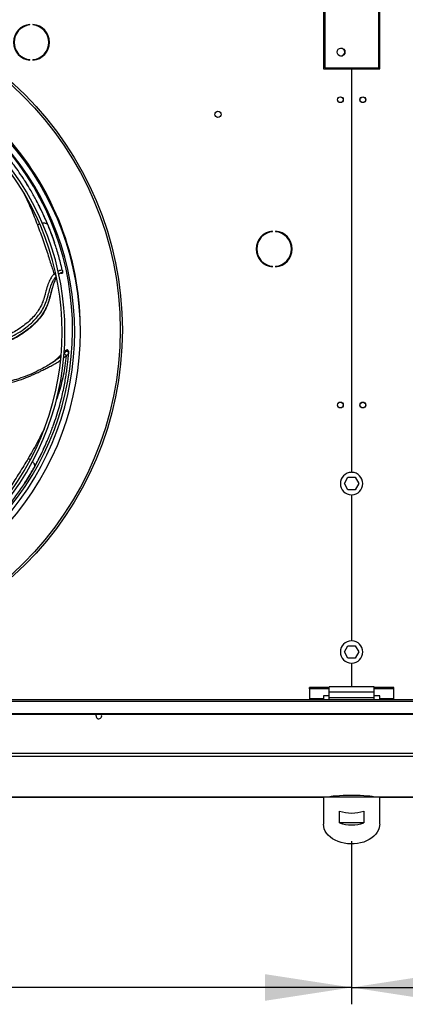
# Model space of a CAD drawing. Units: millimetres. Extents: x 5 to 415, y 3 to 291.
# Drawn here: x 111 to 134, y 203 to 261 of the extents above; entities that cross this region are included whole.
import ezdxf

# ---------------------------------------------------------------- set-up
doc = ezdxf.new("R2010")
doc.units = ezdxf.units.MM
doc.layers.add('GEOMETRY', color=7, linetype='Continuous')
doc.styles.add('SLDTEXTSTYLE0', font='TXT', dxfattribs={"width": 0.605})
doc.dimstyles.new('SLDDIMSTYLE1', dxfattribs={"dimtxt": 5.136637, "dimasz": 3.5, "dimexe": 0, "dimexo": 0.0625, "dimgap": 1.284159, "dimtad": 1, "dimdec": 0, "dimlfac": 15, "dimrnd": 1e-09, "dimzin": 12, "dimdsep": 46, "dimtxsty": 'SLDTEXTSTYLE0', "dimsah": 1, "dimcen": 0.09, "dimadec": 0, "dimazin": 3, "dimtol": 1, "dimtp": 5, "dimtm": 5, "dimtfac": 1, "dimtdec": 0, "dimtofl": 0, "dimtmove": 0, "dimatfit": 3, "dimfxl": 0, "dimfrac": 2, "dimtolj": 1, "dimarcsym": 0})

# ---------------------------------------------------------------- blocks, each defined once
blk = doc.blocks.new('_D_1')
at = {"layer": 'GEOMETRY'}
for p, q in [((36.866, 218.269), (36.866, 202.755)), ((130.666, 212.454), (130.666, 202.755)), ((130.666, 203.755), (36.866, 203.755))]:
    blk.add_line(p, q, dxfattribs=at)
for points in [[(36.866, 203.755), (42.003, 202.965), (42.003, 204.545)], [(130.666, 203.755), (125.53, 204.545), (125.53, 202.965)]]:
    blk.add_solid(points, dxfattribs=at)
at = {"layer": 'GEOMETRY', "char_height": 5.2917, "attachment_point": 1, "style": 'SLDTEXTSTYLE0'}
for s, insert in [('1407', (71.052, 210.576)), ('±5', (88.715, 210.576))]:
    blk.add_mtext(s, dxfattribs=dict(at, insert=insert))
blk = doc.blocks.new('_D_2')
at = {"layer": 'GEOMETRY'}
for p, q in [((224.466, 218.269), (224.466, 202.755)), ((130.666, 212.454), (130.666, 202.755)), ((130.666, 203.755), (224.466, 203.755))]:
    blk.add_line(p, q, dxfattribs=at)
for points in [[(130.666, 203.755), (135.803, 202.965), (135.803, 204.545)], [(224.466, 203.755), (219.33, 204.545), (219.33, 202.965)]]:
    blk.add_solid(points, dxfattribs=at)
at = {"layer": 'GEOMETRY', "char_height": 5.2917, "attachment_point": 1, "style": 'SLDTEXTSTYLE0'}
for s, insert in [('1407', (164.852, 210.576)), ('±5', (182.515, 210.576))]:
    blk.add_mtext(s, dxfattribs=dict(at, insert=insert))

msp = doc.modelspace()

# ---------------------------------------------------------------- linework, layer by layer
at = {"color": 7, "linetype": 'Continuous', "lineweight": 25}
for p, q in [((129, 266.281), (129, 258.314)), ((129.08, 266.348), (129.08, 258.381)), ((132.28, 258.381), (132.28, 266.348)), ((132.333, 258.314), (132.333, 266.281)), ((111.572, 260.92), (111.572, 260.953)), ((111.75, 260.953), (111.75, 260.92)), ((111.572, 258.827), (111.572, 258.86)), ((111.75, 258.86), (111.75, 258.827)), ((129, 258.314), (130.65, 258.314)), ((129.08, 258.381), (132.28, 258.381)), ((130.65, 258.314), (130.65, 234.347)), ((130.683, 234.347), (130.683, 258.314)), ((130.683, 258.314), (132.333, 258.314)), ((112.703, 248.889), (112.641, 249.044)), ((125.977, 248.644), (125.977, 248.677)), ((126.155, 248.677), (126.155, 248.644)), ((113.055, 247.952), (112.866, 248.482)), ((113.509, 246.332), (113.504, 246.346)), ((113.518, 246.294), (113.507, 246.343)), ((125.977, 246.551), (125.977, 246.585)), ((126.155, 246.585), (126.155, 246.551)), ((113.396, 246.175), (113.402, 246.174)), ((113.41, 246.175), (113.489, 246.173)), ((113.424, 246.177), (113.427, 246.192)), ((113.513, 246.192), (113.424, 246.177)), ((113.513, 246.192), (113.51, 246.186)), ((112.855, 245.11), (112.906, 245.292)), ((113.741, 241.625), (113.707, 241.543)), ((113.864, 241.393), (113.867, 241.437)), ((112.945, 240.896), (112.844, 240.83)), ((111.77, 234.535), (111.852, 234.68)), ((111.257, 233.675), (111.553, 234.154)), ((130.235, 233.681), (130.451, 234.054)), ((130.451, 234.054), (130.882, 234.054)), ((130.882, 234.054), (131.097, 233.681)), ((130.451, 233.308), (130.235, 233.681)), ((131.097, 233.681), (130.882, 233.308)), ((130.882, 233.308), (130.451, 233.308)), ((130.65, 233.014), (130.65, 224.347)), ((130.683, 224.347), (130.683, 233.014)), ((130.235, 223.681), (130.451, 224.054)), ((130.451, 224.054), (130.882, 224.054)), ((130.882, 224.054), (131.097, 223.681)), ((130.451, 223.308), (130.235, 223.681)), ((131.097, 223.681), (130.882, 223.308)), ((130.882, 223.308), (130.451, 223.308)), ((130.65, 223.014), (130.65, 221.614)), ((130.683, 221.614), (130.683, 223.014)), ((128.166, 221.493), (128.166, 221.578)), ((129.333, 221.578), (128.166, 221.578)), ((129.333, 221.493), (128.166, 221.493)), ((128.166, 221.493), (128.166, 220.9)), ((129.333, 221.084), (129, 221.084)), ((129, 221.084), (129, 220.9)), ((132, 221.614), (129.333, 221.614)), ((129.333, 221.294), (129.333, 221.614)), ((132, 221.294), (129.333, 221.294)), ((129.333, 220.948), (129.333, 221.294)), ((132, 221.294), (132, 221.614)), ((133.166, 221.578), (132, 221.578)), ((133.166, 221.493), (132, 221.493)), ((132, 220.948), (132, 221.294)), ((132.333, 221.084), (132, 221.084)), ((132.333, 220.9), (132.333, 221.084)), ((133.166, 221.493), (133.166, 221.578)), ((133.166, 220.9), (133.166, 221.493)), ((223.333, 220.848), (38, 220.848)), ((38, 220.764), (223.333, 220.764)), ((129, 220.9), (128.166, 220.9)), ((128.166, 220.9), (128.166, 220.848)), ((129, 220.848), (129, 220.9)), ((132, 220.948), (129.333, 220.948)), ((129.333, 220.848), (129.333, 220.948)), ((132, 220.848), (132, 220.948)), ((133.166, 220.9), (132.333, 220.9)), ((132.333, 220.9), (132.333, 220.848)), ((133.166, 220.848), (133.166, 220.9)), ((38.533, 220.033), (222.8, 220.033)), ((38.533, 219.983), (222.8, 219.983)), ((223.395, 217.644), (37.938, 217.644)), ((223.333, 217.478), (38, 217.478)), ((37.997, 215.056), (129.004, 215.056)), ((129, 215.056), (129, 213.454)), ((132.329, 215.056), (129.003, 215.056)), ((132.329, 215.056), (223.336, 215.056)), ((132.333, 213.454), (132.333, 215.056)), ((129.94, 213.524), (129.94, 214.232)), ((131.393, 214.232), (131.393, 213.524)), ((131.393, 213.524), (129.94, 213.524))]:
    msp.add_line(p, q, dxfattribs=at)
at = {"color": 8, "linetype": 'Continuous', "lineweight": 25}
for p, q in [((129.266, 258.381), (129.266, 258.314)), ((112.143, 249.094), (112.017, 249.044)), ((112.64, 249.044), (112.634, 249.057)), ((113.413, 246.175), (113.424, 246.177)), ((113.424, 246.177), (113.417, 246.177)), ((111.581, 235.101), (111.463, 235.167)), ((111.851, 234.68), (111.858, 234.693)), ((129.004, 215.056), (38, 215.056)), ((223.333, 215.056), (132.328, 215.056))]:
    msp.add_line(p, q, dxfattribs=at)
at = {"color": 7, "linetype": 'Continuous', "lineweight": 25, "flags": 128}
for points in [[(115.496, 219.881), (115.509, 219.946), (115.53, 219.983)], [(132.333, 213.454), (132.33, 213.384), (132.307, 213.245), (132.26, 213.109), (132.192, 212.979), (132.101, 212.854), (131.991, 212.739), (131.862, 212.633), (131.716, 212.539), (131.556, 212.457), (131.383, 212.39), (131.2, 212.337), (131.01, 212.3), (130.814, 212.28), (130.617, 212.276), (130.42, 212.288), (130.227, 212.317), (130.04, 212.362), (129.862, 212.422), (129.695, 212.496), (129.541, 212.584), (129.404, 212.684), (129.284, 212.795), (129.184, 212.916), (129.104, 213.043), (129.046, 213.177), (129.011, 213.314), (129, 213.454), (129, 213.454)]]:
    msp.add_lwpolyline(points, dxfattribs=at)
at = {"color": 7, "linetype": 'Continuous', "lineweight": 25}
for centre, radius in [((97.333, 242.814), 19.724), ((97.333, 242.814), 19.6), ((130.04, 259.308), 0.233), ((130, 256.481), 0.173), ((130, 256.481), 0.167), ((131.333, 256.481), 0.173), ((131.333, 256.481), 0.167), ((122.733, 255.614), 0.183), ((130, 238.348), 0.173), ((130, 238.348), 0.167), ((131.333, 238.348), 0.173), ((131.333, 238.348), 0.167)]:
    msp.add_circle(centre, radius, dxfattribs=at)
for centre, radius, start, end in [((111.661, 259.89), 1.067, 94.78019, 265.21981), ((111.661, 259.89), 1.033, 94.9342, 265.0658), ((111.661, 259.89), 1.067, 274.78019, 85.21981), ((111.661, 259.89), 1.033, 274.9342, 85.0658), ((130.026, 259.308), 0.233, 271.65053, 88.34871), ((97.333, 242.814), 16.767, 318.28201, 41.06081), ((97.333, 242.681), 16.898, 318.59107, 41.40893), ((97.333, 242.681), 17.231, 318.54275, 41.45725), ((97.333, 242.814), 17.229, 0.85243, 41.13708), ((97.333, 242.681), 16.15, 318.70672, 41.29328), ((97.333, 242.681), 16.317, 318.68002, 41.31998), ((126.066, 247.614), 1.067, 94.78019, 265.21981), ((126.066, 247.614), 1.033, 94.9342, 265.0658), ((126.066, 247.614), 1.067, 274.78019, 85.21981), ((126.066, 247.614), 1.033, 274.9342, 85.0658), ((130.666, 233.681), 0.667, 91.43254, 268.56746), ((130.666, 233.681), 0.667, 271.43254, 88.56746), ((130.666, 223.681), 0.667, 91.43254, 268.56746), ((130.666, 223.681), 0.667, 271.43254, 88.56746), ((115.666, 219.881), 0.17, 180, 36.77357), ((130.666, 216.402), 2.289, 251.49261, 288.50739), ((130.666, 215.695), 2.289, 251.49261, 288.50739)]:
    msp.add_arc(centre, radius, start, end, dxfattribs=at)
msp.add_ellipse((130.666, 215.052), major_axis=(1.333, 0), ratio=0.077196, start_param=0.038869, end_param=3.102723, dxfattribs=at)
for points, knots in [([(111.257, 251.688), (111.153, 251.846), (110.954, 252.147), (110.647, 252.571), (110.358, 252.949), (110.078, 253.292), (109.888, 253.518), (109.786, 253.631), (109.779, 253.639)], [0, 0, 0, 0, 0.240791, 0.45661, 0.648762, 0.823154, 0.98795, 1, 1, 1, 1]), ([(111.975, 250.453), (111.956, 250.489), (111.89, 250.616), (111.764, 250.846), (111.599, 251.135), (111.427, 251.421), (111.312, 251.601), (111.257, 251.688)], [0, 0, 0, 0, 0.0863, 0.300502, 0.552657, 0.785813, 1, 1, 1, 1]), ([(111.466, 251.352), (111.418, 251.431), (111.352, 251.541), (111.282, 251.648), (111.262, 251.678)], [0, 0, 0, 0, 0.718773, 1, 1, 1, 1]), ([(112.641, 249.044), (112.596, 249.15), (112.497, 249.382), (112.328, 249.751), (112.155, 250.112), (112.032, 250.345), (111.981, 250.442)], [0, 0, 0, 0, 0.221828, 0.48393, 0.786287, 1, 1, 1, 1]), ([(112.017, 249.044), (112.076, 248.889), (112.192, 248.581), (112.359, 248.114), (112.514, 247.657), (112.654, 247.228), (112.778, 246.836), (112.892, 246.478), (112.968, 246.247), (113.005, 246.134)], [0, 0, 0, 0, 0.161026, 0.322108, 0.483195, 0.632145, 0.761601, 0.884031, 1, 1, 1, 1]), ([(113.491, 246.355), (113.457, 246.504), (113.359, 246.923), (113.164, 247.583), (112.914, 248.345), (112.723, 248.832), (112.627, 249.075)], [0, 0, 0, 0, 0.154126, 0.436156, 0.718071, 1, 1, 1, 1]), ([(113.054, 247.959), (113.028, 248.036), (112.971, 248.202), (112.873, 248.465), (112.76, 248.755), (112.677, 248.954), (112.634, 249.057)], [0, 0, 0, 0, 0.204357, 0.439518, 0.709892, 1, 1, 1, 1]), ([(113.507, 246.343), (113.509, 246.328), (113.513, 246.297), (113.497, 246.251), (113.468, 246.213), (113.44, 246.199), (113.427, 246.192)], [0, 0, 0, 0, 0.245996, 0.505281, 0.761673, 1, 1, 1, 1]), ([(113.513, 246.192), (113.517, 246.209), (113.526, 246.243), (113.521, 246.277), (113.518, 246.294)], [0, 0, 0, 0, 0.478652, 1, 1, 1, 1]), ([(113.143, 245.926), (113.133, 245.909), (113.106, 245.861), (113.063, 245.771), (113.027, 245.685), (113.001, 245.619), (112.985, 245.575), (112.968, 245.526), (112.949, 245.472), (112.93, 245.412), (112.917, 245.368), (112.904, 245.326), (112.898, 245.305), (112.892, 245.286)], [0, 0, 0, 0, 0.093954, 0.260317, 0.440533, 0.499302, 0.565648, 0.639549, 0.720982, 0.809917, 0.906312, 0.916319, 1, 1, 1, 1]), ([(113.136, 245.998), (113.135, 246.002), (113.133, 246.01), (113.124, 246.027), (113.11, 246.046), (113.092, 246.066), (113.071, 246.086), (113.049, 246.105), (113.026, 246.121), (113.012, 246.13), (113.005, 246.134)], [0, 0, 0, 0, 0.114972, 0.238127, 0.367413, 0.499997, 0.632582, 0.761869, 0.885026, 1, 1, 1, 1]), ([(113.417, 246.177), (113.412, 246.177), (113.4, 246.178), (113.381, 246.174), (113.36, 246.167), (113.336, 246.155), (113.311, 246.138), (113.292, 246.122), (113.282, 246.112), (113.281, 246.111)], [0, 0, 0, 0, 0.12779, 0.297713, 0.455019, 0.599769, 0.808226, 0.976643, 1, 1, 1, 1]), ([(113.397, 246.179), (113.398, 246.178), (113.401, 246.177), (113.406, 246.175), (113.41, 246.175), (113.413, 246.175)], [0, 0, 0, 0, 0.201519, 0.6048, 1, 1, 1, 1]), ([(113.488, 246.173), (113.489, 246.173), (113.492, 246.173), (113.498, 246.175), (113.505, 246.18), (113.509, 246.184), (113.51, 246.186)], [0, 0, 0, 0, 0.07761, 0.3706084, 0.6688516, 1, 1, 1, 1]), ([(112.846, 245.105), (112.829, 245.044), (112.778, 244.846), (112.72, 244.581), (112.64, 244.383), (112.613, 244.317)], [0, 0, 0, 0, 0.229334, 0.739456, 1, 1, 1, 1]), ([(112.604, 244.295), (112.584, 244.238), (112.515, 244.049), (112.336, 243.746), (112.075, 243.397), (111.766, 243.079), (111.425, 242.792), (111.057, 242.537), (110.683, 242.314), (110.425, 242.192), (110.301, 242.133)], [0, 0, 0, 0, 0.059041, 0.195059, 0.331113, 0.467208, 0.603337, 0.739489, 0.875656, 1, 1, 1, 1]), ([(113.707, 241.543), (113.696, 241.52), (113.673, 241.473), (113.607, 241.414), (113.574, 241.384)], [0, 0, 0, 0, 0.496766, 1, 1, 1, 1]), ([(113.597, 241.518), (113.6, 241.521), (113.61, 241.53), (113.629, 241.547), (113.655, 241.57), (113.696, 241.602), (113.722, 241.615), (113.741, 241.625)], [0, 0, 0, 0, 0.051063, 0.187699, 0.355155, 0.55387, 1, 1, 1, 1]), ([(113.707, 241.543), (113.716, 241.544), (113.736, 241.546), (113.766, 241.542), (113.796, 241.532), (113.823, 241.514), (113.845, 241.491), (113.86, 241.465), (113.868, 241.437), (113.868, 241.419), (113.868, 241.411)], [0, 0, 0, 0, 0.113215, 0.235958, 0.365991, 0.5, 0.634009, 0.764042, 0.886785, 1, 1, 1, 1]), ([(113.741, 241.625), (113.753, 241.628), (113.765, 241.631), (113.773, 241.626), (113.773, 241.626)], [0, 0, 0, 0, 0.973655, 1, 1, 1, 1]), ([(113.873, 241.487), (113.873, 241.497), (113.874, 241.516), (113.866, 241.546), (113.851, 241.574), (113.828, 241.599), (113.802, 241.617), (113.782, 241.623), (113.773, 241.626)], [0, 0, 0, 0, 0.151361, 0.315511, 0.489424, 0.668619, 0.847727, 1, 1, 1, 1]), ([(112.924, 240.882), (112.968, 240.917), (113.064, 240.996), (113.173, 241.096), (113.26, 241.18), (113.318, 241.239), (113.374, 241.295), (113.408, 241.33), (113.425, 241.347)], [0, 0, 0, 0, 0.2325952, 0.5146017, 0.6389799, 0.7636652, 0.8887136, 1, 1, 1, 1]), ([(113.056, 237.41), (113.115, 237.591), (113.226, 237.934), (113.367, 238.437), (113.482, 238.9), (113.576, 239.332), (113.653, 239.731), (113.717, 240.107), (113.768, 240.456), (113.809, 240.788), (113.842, 241.103), (113.859, 241.309), (113.868, 241.411)], [0, 0, 0, 0, 0.148236, 0.281099, 0.399393, 0.506752, 0.608204, 0.69576, 0.779943, 0.857727, 0.929884, 1, 1, 1, 1]), ([(113.724, 241.273), (113.717, 241.287), (113.705, 241.31), (113.681, 241.336), (113.66, 241.354), (113.637, 241.369), (113.608, 241.382), (113.587, 241.383), (113.574, 241.384)], [0, 0, 0, 0, 0.239401, 0.368562, 0.500508, 0.632379, 0.761325, 1, 1, 1, 1]), ([(113.868, 241.411), (113.86, 241.392), (113.844, 241.353), (113.765, 241.3), (113.724, 241.273)], [0, 0, 0, 0, 0.4758638, 1, 1, 1, 1]), ([(113.868, 241.411), (113.869, 241.428), (113.871, 241.456), (113.873, 241.48), (113.873, 241.488), (113.873, 241.487), (113.873, 241.487)], [0, 0, 0, 0, 0.448401, 0.727508, 0.935347, 1, 1, 1, 1]), ([(112.96, 240.903), (112.859, 240.839), (112.655, 240.707), (112.265, 240.489), (111.81, 240.263), (111.297, 240.039), (110.785, 239.868), (110.341, 239.747), (110.064, 239.7), (109.958, 239.682)], [0, 0, 0, 0, 0.112767, 0.228896, 0.406437, 0.578428, 0.743007, 0.9018, 1, 1, 1, 1]), ([(112.538, 236.079), (112.555, 236.117), (112.613, 236.248), (112.715, 236.49), (112.838, 236.799), (112.954, 237.111), (113.023, 237.313), (113.056, 237.41)], [0, 0, 0, 0, 0.0868189, 0.3011255, 0.5530443, 0.7859932, 1, 1, 1, 1]), ([(112.924, 237.037), (112.956, 237.124), (113.001, 237.245), (113.041, 237.366), (113.052, 237.401)], [0, 0, 0, 0, 0.7187665, 1, 1, 1, 1]), ([(111.852, 234.679), (111.907, 234.781), (112.027, 235.003), (112.21, 235.366), (112.384, 235.725), (112.49, 235.967), (112.534, 236.067)], [0, 0, 0, 0, 0.22183, 0.483933, 0.786292, 1, 1, 1, 1]), ([(111.463, 235.167), (111.379, 235.025), (111.21, 234.742), (110.949, 234.321), (110.688, 233.914), (110.44, 233.538), (110.212, 233.196), (110.002, 232.883), (109.869, 232.68), (109.804, 232.581)], [0, 0, 0, 0, 0.161039, 0.322133, 0.483233, 0.632194, 0.761657, 0.884105, 1, 1, 1, 1]), ([(110.28, 232.339), (110.375, 232.458), (110.641, 232.796), (111.036, 233.361), (111.476, 234.031), (111.737, 234.484), (111.867, 234.71)], [0, 0, 0, 0, 0.154126, 0.436156, 0.718071, 1, 1, 1, 1]), ([(111.261, 233.68), (111.305, 233.749), (111.4, 233.897), (111.544, 234.137), (111.7, 234.406), (111.804, 234.595), (111.858, 234.693)], [0, 0, 0, 0, 0.204357, 0.439518, 0.709892, 1, 1, 1, 1])]:
    msp.add_open_spline(points, degree=3, knots=knots, dxfattribs=at)
at = {"color": 8, "linetype": 'Continuous', "lineweight": 25}
for points, knots in [([(111.197, 250.956), (111.342, 250.644), (111.635, 250.012), (111.889, 249.369), (112.017, 249.044)], [0, 0, 0, 0, 0.494108, 1, 1, 1, 1]), ([(112.634, 249.057), (112.617, 249.098), (112.581, 249.183), (112.524, 249.312), (112.464, 249.448), (112.399, 249.591), (112.329, 249.741), (112.255, 249.896), (112.163, 250.085), (112.07, 250.272), (112.001, 250.403), (111.975, 250.453)], [0, 0, 0, 0, 0.085159, 0.175683, 0.27157, 0.372822, 0.479442, 0.591437, 0.708811, 0.889995, 1, 1, 1, 1]), ([(112.634, 249.057), (112.605, 249.082), (112.559, 249.12), (112.459, 249.141), (112.382, 249.145), (112.329, 249.139), (112.308, 249.136)], [0, 0, 0, 0, 0.412861, 0.631411, 0.851682, 1, 1, 1, 1]), ([(113.005, 246.134), (113.021, 246.149), (113.049, 246.174), (113.078, 246.195), (113.09, 246.204)], [0, 0, 0, 0, 0.574223, 1, 1, 1, 1]), ([(113.235, 246.297), (113.237, 246.298), (113.259, 246.31), (113.298, 246.328), (113.358, 246.352), (113.415, 246.367), (113.48, 246.374), (113.496, 246.355), (113.507, 246.343)], [0, 0, 0, 0, 0.018134, 0.144832, 0.284339, 0.472538, 0.654849, 1, 1, 1, 1]), ([(113.427, 246.192), (113.424, 246.196), (113.416, 246.205), (113.355, 246.178), (113.3, 246.138), (113.278, 246.122)], [0, 0, 0, 0, 0.370138, 0.748465, 1, 1, 1, 1]), ([(110.303, 242.33), (110.45, 242.403), (110.766, 242.56), (111.224, 242.853), (111.631, 243.177), (111.962, 243.512), (112.219, 243.845), (112.427, 244.204), (112.572, 244.58), (112.677, 244.958), (112.782, 245.333), (112.898, 245.638), (113.022, 245.86), (113.098, 245.952), (113.136, 245.998)], [0, 0, 0, 0, 0.099115, 0.213015, 0.327391, 0.413578, 0.500071, 0.586745, 0.673251, 0.757804, 0.840662, 0.921625, 0.961299, 1, 1, 1, 1]), ([(113.005, 246.134), (112.992, 246.121), (112.965, 246.093), (112.926, 246.047), (112.887, 245.998), (112.852, 245.948), (112.803, 245.871), (112.747, 245.768), (112.683, 245.623), (112.624, 245.461), (112.581, 245.321), (112.546, 245.2), (112.516, 245.093), (112.483, 244.972), (112.454, 244.864), (112.433, 244.789), (112.416, 244.731), (112.398, 244.673), (112.377, 244.605), (112.354, 244.537), (112.306, 244.409), (112.218, 244.213), (112.063, 243.946), (111.855, 243.667), (111.591, 243.386), (111.269, 243.108), (110.92, 242.861), (110.593, 242.663), (110.389, 242.562), (110.304, 242.52)], [0, 0, 0, 0, 0.012268, 0.025081, 0.038419, 0.052268, 0.063289, 0.096214, 0.126597, 0.163939, 0.206003, 0.221103, 0.246058, 0.278653, 0.303402, 0.320415, 0.32977, 0.344158, 0.360853, 0.376838, 0.392138, 0.451566, 0.518149, 0.591973, 0.673166, 0.761818, 0.85797, 0.940534, 1, 1, 1, 1]), ([(112.892, 245.286), (112.873, 245.215), (112.831, 245.065), (112.783, 244.871), (112.739, 244.703), (112.701, 244.57), (112.658, 244.435), (112.608, 244.299), (112.538, 244.137), (112.435, 243.936), (112.3, 243.721), (112.146, 243.514), (111.981, 243.321), (111.746, 243.084), (111.428, 242.815), (111.016, 242.531), (110.636, 242.31), (110.388, 242.196), (110.302, 242.157)], [0, 0, 0, 0, 0.053209, 0.113348, 0.146845, 0.180933, 0.215621, 0.250908, 0.28675, 0.34376, 0.413389, 0.466824, 0.525856, 0.590478, 0.698713, 0.81335, 0.934389, 1, 1, 1, 1]), ([(109.931, 239.579), (109.934, 239.58), (110.004, 239.591), (110.087, 239.608), (110.179, 239.628), (110.216, 239.636), (110.252, 239.643), (110.285, 239.651), (110.317, 239.658), (110.346, 239.665), (110.466, 239.693), (110.653, 239.742), (110.884, 239.811), (111.048, 239.865), (111.196, 239.918), (111.362, 239.98), (111.566, 240.065), (111.763, 240.152), (111.927, 240.227), (112.056, 240.287), (112.17, 240.341), (112.284, 240.396), (112.397, 240.452), (112.511, 240.509), (112.624, 240.567), (112.744, 240.63), (112.877, 240.7), (113.018, 240.779), (113.154, 240.859), (113.264, 240.927), (113.339, 240.977), (113.374, 241.002), (113.386, 241.01)], [0, 0, 0, 0, 0.002483, 0.055928, 0.066508, 0.076568, 0.086108, 0.095128, 0.103628, 0.111608, 0.119067, 0.200541, 0.26395, 0.309288, 0.337014, 0.388042, 0.449322, 0.511912, 0.558396, 0.591449, 0.624557, 0.657719, 0.690945, 0.724222, 0.757541, 0.79089, 0.831461, 0.877158, 0.921118, 0.962222, 0.987263, 1, 1, 1, 1]), ([(113.413, 241.247), (113.383, 241.221), (113.273, 241.125), (113.113, 241.004), (112.977, 240.916), (112.945, 240.896)], [0, 0, 0, 0, 0.219107, 0.816479, 1, 1, 1, 1]), ([(113.724, 241.273), (113.701, 241.074), (113.653, 240.676), (113.549, 240.1), (113.419, 239.544), (113.286, 239.069), (113.188, 238.787), (113.149, 238.675)], [0, 0, 0, 0, 0.213367, 0.427822, 0.643179, 0.859344, 1, 1, 1, 1]), ([(113.575, 241.152), (113.586, 241.16), (113.621, 241.189), (113.671, 241.229), (113.709, 241.26), (113.724, 241.273)], [0, 0, 0, 0, 0.19981, 0.683791, 1, 1, 1, 1]), ([(112.427, 236.963), (112.28, 236.668), (111.975, 236.058), (111.637, 235.471), (111.463, 235.167)], [0, 0, 0, 0, 0.483407, 1, 1, 1, 1]), ([(111.858, 234.693), (111.879, 234.733), (111.923, 234.813), (111.989, 234.938), (112.058, 235.071), (112.129, 235.211), (112.203, 235.358), (112.278, 235.513), (112.369, 235.703), (112.456, 235.892), (112.516, 236.028), (112.538, 236.079)], [0, 0, 0, 0, 0.085189, 0.175745, 0.271668, 0.372958, 0.479619, 0.591657, 0.709078, 0.890375, 1, 1, 1, 1]), ([(111.858, 234.693), (111.859, 234.732), (111.861, 234.791), (111.815, 234.882), (111.771, 234.945), (111.733, 234.981), (111.718, 234.996)], [0, 0, 0, 0, 0.415973, 0.636171, 0.858103, 1, 1, 1, 1])]:
    msp.add_open_spline(points, degree=3, knots=knots, dxfattribs=at)

# ---------------------------------------------------------------- dimensions: what is measured, and where the dimension line sits
at = {"layer": 'GEOMETRY'}
for base, p2, picture, middle in [((36.866, 203.755), (36.866, 219.269), '_D_1', (83.766, 203.755)), ((224.466, 203.755), (224.466, 219.269), '_D_2', (177.566, 203.755))]:
    dim = msp.add_linear_dim(base=base, p1=(130.666, 213.454), p2=p2, dimstyle='SLDDIMSTYLE1', dxfattribs=at)
    dim.commit()
    dim.dimension.update_dxf_attribs({"geometry": picture, "text_midpoint": middle, "dimtype": 160})

doc.saveas('drawing.dxf')
